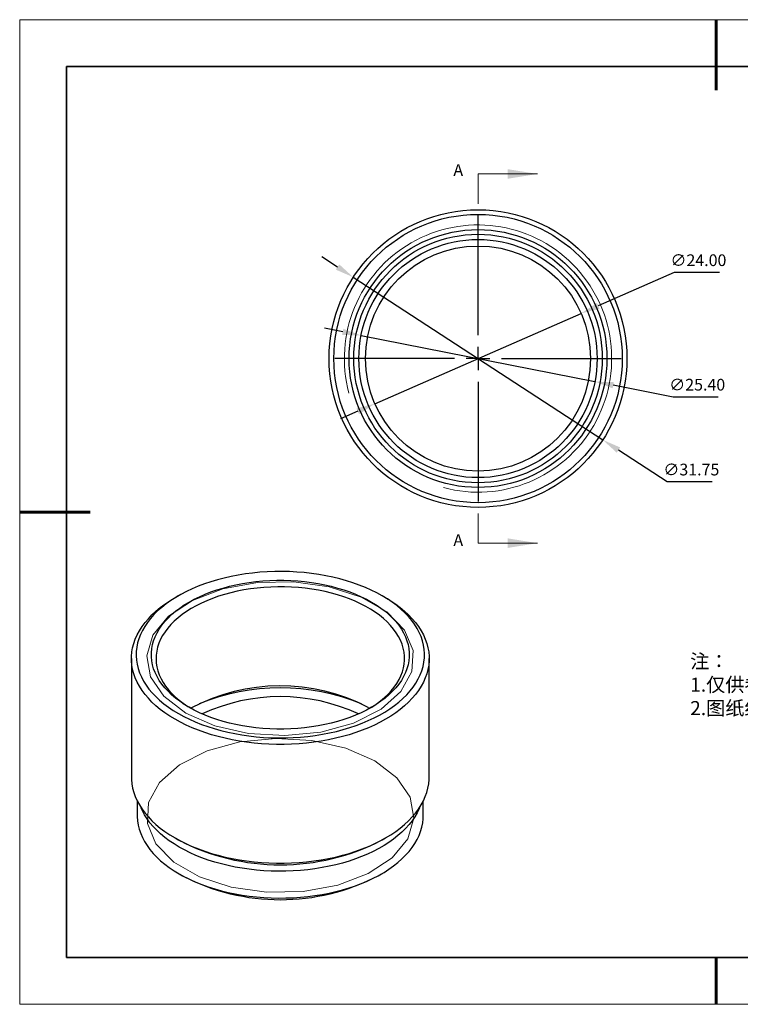
# Model space of a CAD drawing. Units: millimetres. Extents: x 11673 to 11970, y -7568 to -7358.
# Drawn here: x 11673 to 11827, y -7568 to -7358 of the extents above; entities that cross this region are included whole.
import ezdxf

# ---------------------------------------------------------------- set-up
doc = ezdxf.new("R2010")
doc.units = ezdxf.units.MM
doc.header["$LTSCALE"] = 10
doc.header["$PDMODE"] = 34
doc.linetypes.add('CENTER', pattern=[2, 1.25, -0.25, 0.25, -0.25])
doc.layers.add('10', color=7, linetype='Continuous')
doc.layers.add('6文字层', color=3, linetype='Continuous')
for name, color, linetype, lineweight in [('2细线层', 4, 'Continuous', 15), ('3中心线层', 1, 'CENTER', 9), ('7标注层', 4, 'Continuous', 5), ('粗实线层', 7, 'Continuous', 35), ('细实线层', 7, 'Continuous', 18)]:
    doc.layers.add(name, color=color, linetype=linetype, lineweight=lineweight)
doc.styles.add('TH-GBD2M', font='calibri.ttf', dxfattribs={"width": 0.8, "height": 2.5})
doc.styles.add('标准', font='txt', dxfattribs={"height": 9.59})
doc.dimstyles.new('透镜标注', dxfattribs={"dimtxt": 2.5, "dimasz": 4, "dimexe": 1.25, "dimexo": 0.625, "dimtad": 1, "dimtoh": 1, "dimlfac": 0.25, "dimzin": 1, "dimdsep": 46, "dimtxsty": 'TH-GBD2M', "dimcen": 2.5, "dimclrt": 256, "dimadec": 0, "dimazin": 0, "dimtm": 1e-09, "dimtfac": 1, "dimtmove": 0, "dimatfit": 3, "dimfxl": 1, "dimtzin": 0, "dimarcsym": 0})

# ---------------------------------------------------------------- blocks, each defined once
blk = doc.blocks.new('*X10')
at = {"layer": '粗实线层', "lineweight": 60}
for p, q in [((0, 105), (0, 90)), ((-148.5, 0), (-133.5, 0)), ((0, -105), (0, -95))]:
    blk.add_line(p, q, dxfattribs=at)
at = {"layer": '粗实线层'}
for p, q in [((-138.5, 95), (-138.5, -95)), ((138.5, 95), (-138.5, 95)), ((-138.5, -95), (138.5, -95))]:
    blk.add_line(p, q, dxfattribs=at)
at = {"layer": '细实线层'}
for p, q in [((148.5, 105), (-148.5, 105)), ((-148.5, 105), (-148.5, -105)), ((-148.5, -105), (148.5, -105))]:
    blk.add_line(p, q, dxfattribs=at)
blk = doc.blocks.new('SW_CENTERMARKSYMBOL_0')
at = {"layer": '10', "color": 0}
for p, q in [((0, 5), (0, 30.5)), ((0, 0), (0, 2.5)), ((-5, 0), (-30.5, 0)), ((0, 0), (-2.5, 0)), ((0, 0), (0, -2.5)), ((0, 0), (2.5, 0)), ((5, 0), (30.5, 0)), ((0, -5), (0, -30.5))]:
    blk.add_line(p, q, dxfattribs=at)
blk = doc.blocks.new('*D73')
at = {"layer": '7标注层', "color": 0, "lineweight": -2, "transparency": 16777216}
for p, q in [((11812.49, -7411.71), (11796.27, -7418.81)), ((11822.13, -7411.71), (11812.49, -7411.71)), ((11748.64, -7439.68), (11792.61, -7420.42)), ((11744.98, -7441.29), (11741.32, -7442.89))]:
    blk.add_line(p, q, dxfattribs=at)
at = {"layer": '7标注层', "color": 0, "transparency": 16777216}
for points in [[(11796.01, -7418.2), (11796.54, -7419.43), (11792.61, -7420.42)], [(11744.71, -7440.68), (11745.25, -7441.9), (11748.64, -7439.68)]]:
    blk.add_solid(points, dxfattribs=at)
at = {"layer": 'Defpoints', "color": 0, "transparency": 16777216}
for p in [(11792.61, -7420.42), (11748.64, -7439.68)]:
    blk.add_point(p, dxfattribs=at)
at = {"layer": '7标注层', "transparency": 16777216, "insert": (11817.63, -7409.4), "char_height": 2.5, "attachment_point": 5, "style": 'TH-GBD2M'}
blk.add_mtext('∅24.00', dxfattribs=at)
blk = doc.blocks.new('*D74')
at = {"layer": '7标注层', "color": 0, "lineweight": -2, "transparency": 16777216}
for p, q in [((11741.78, -7424.36), (11737.86, -7423.58)), ((11745.71, -7425.13), (11795.55, -7434.97)), ((11812.23, -7438.26), (11799.47, -7435.74)), ((11821.87, -7438.26), (11812.23, -7438.26))]:
    blk.add_line(p, q, dxfattribs=at)
at = {"layer": '7标注层', "color": 0, "transparency": 16777216}
for points in [[(11741.91, -7423.7), (11741.65, -7425.01), (11745.71, -7425.13)], [(11799.6, -7435.09), (11799.34, -7436.4), (11795.55, -7434.97)]]:
    blk.add_solid(points, dxfattribs=at)
at = {"layer": 'Defpoints', "color": 0, "transparency": 16777216}
for p in [(11745.71, -7425.13), (11795.55, -7434.97)]:
    blk.add_point(p, dxfattribs=at)
at = {"layer": '7标注层', "transparency": 16777216, "insert": (11817.37, -7435.95), "char_height": 2.5, "attachment_point": 5, "style": 'TH-GBD2M'}
blk.add_mtext('∅25.40', dxfattribs=at)
blk = doc.blocks.new('*D75')
at = {"layer": '7标注层', "color": 0, "lineweight": -2, "transparency": 16777216}
for p, q in [((11740.68, -7410.53), (11737.33, -7408.34)), ((11744.03, -7412.71), (11797.23, -7447.39)), ((11810.99, -7456.36), (11800.58, -7449.57)), ((11820.59, -7456.36), (11810.99, -7456.36))]:
    blk.add_line(p, q, dxfattribs=at)
at = {"layer": '7标注层', "color": 0, "transparency": 16777216}
for points in [[(11741.04, -7409.97), (11740.31, -7411.09), (11744.03, -7412.71)], [(11800.94, -7449.01), (11800.21, -7450.13), (11797.23, -7447.39)]]:
    blk.add_solid(points, dxfattribs=at)
at = {"layer": 'Defpoints', "color": 0, "transparency": 16777216}
for p in [(11744.03, -7412.71), (11797.23, -7447.39)]:
    blk.add_point(p, dxfattribs=at)
at = {"layer": '7标注层', "transparency": 16777216, "insert": (11816.12, -7454.05), "char_height": 2.5, "attachment_point": 5, "style": 'TH-GBD2M'}
blk.add_mtext('∅31.75', dxfattribs=at)

msp = doc.modelspace()

# ---------------------------------------------------------------- linework, layer by layer
at = {"color": 7, "linetype": 'Continuous', "lineweight": 25}
for p, q in [((11706.715, -7480.661), (11706.007, -7481.07)), ((11750.916, -7481.07), (11750.209, -7480.661)), ((11696.712, -7494.028), (11696.712, -7519.341)), ((11760.212, -7519.341), (11760.212, -7494.028)), ((11747.2, -7504.441), (11747.544, -7504.643)), ((11697.962, -7524.433), (11697.962, -7527.506)), ((11758.962, -7527.506), (11758.962, -7524.433)), ((11706.007, -7532.299), (11706.715, -7532.708)), ((11750.209, -7532.708), (11750.916, -7532.299)), ((11706.892, -7539.955), (11707.599, -7540.363)), ((11749.325, -7540.363), (11750.032, -7539.955))]:
    msp.add_line(p, q, dxfattribs=at)
at = {"color": 7, "linetype": 'Continuous', "lineweight": 25, "flags": 128}
for points in [[(11706.718, -7505.764), (11707.866, -7506.393), (11709.069, -7506.988), (11710.323, -7507.546), (11711.626, -7508.066), (11712.973, -7508.547), (11714.361, -7508.987), (11715.786, -7509.385), (11717.245, -7509.74), (11718.734, -7510.052), (11720.248, -7510.318), (11721.785, -7510.54), (11723.339, -7510.715), (11724.906, -7510.844), (11726.484, -7510.926), (11728.066, -7510.962), (11729.649, -7510.95), (11731.229, -7510.891), (11732.802, -7510.786), (11734.364, -7510.633), (11735.909, -7510.435), (11737.435, -7510.191), (11738.938, -7509.901), (11740.412, -7509.568), (11741.855, -7509.191), (11743.262, -7508.772), (11744.63, -7508.311), (11745.955, -7507.811), (11747.234, -7507.272), (11748.462, -7506.695), (11749.638, -7506.083), (11750.758, -7505.437), (11751.819, -7504.758), (11752.817, -7504.048), (11753.751, -7503.31), (11754.618, -7502.545), (11755.416, -7501.756), (11756.142, -7500.943), (11756.795, -7500.11), (11757.372, -7499.259), (11757.873, -7498.392), (11758.296, -7497.511), (11758.64, -7496.619), (11758.904, -7495.717), (11759.087, -7494.809), (11759.189, -7493.897), (11759.209, -7492.983), (11759.148, -7492.07), (11759.006, -7491.159), (11758.782, -7490.254), (11758.478, -7489.357), (11758.095, -7488.47), (11757.632, -7487.596), (11757.093, -7486.736), (11756.478, -7485.894), (11755.788, -7485.071), (11755.026, -7484.27), (11754.193, -7483.492), (11753.292, -7482.741), (11752.326, -7482.017), (11751.296, -7481.322), (11750.205, -7480.659), (11749.057, -7480.03), (11747.854, -7479.435), (11746.6, -7478.877), (11745.298, -7478.357), (11743.951, -7477.877), (11742.563, -7477.437), (11741.137, -7477.038), (11739.678, -7476.683), (11738.19, -7476.372), (11736.675, -7476.105), (11735.139, -7475.884), (11733.585, -7475.708), (11732.017, -7475.579), (11730.44, -7475.497), (11728.858, -7475.462), (11727.274, -7475.473), (11725.694, -7475.532), (11724.121, -7475.638), (11722.56, -7475.79), (11721.014, -7475.989), (11719.488, -7476.233), (11717.986, -7476.522), (11716.512, -7476.855), (11715.069, -7477.232), (11713.662, -7477.651), (11712.294, -7478.112), (11710.969, -7478.612), (11709.69, -7479.152), (11708.461, -7479.728), (11707.285, -7480.34), (11706.166, -7480.987), (11705.105, -7481.666), (11704.106, -7482.375), (11703.172, -7483.113), (11702.305, -7483.878), (11701.508, -7484.668), (11700.782, -7485.48), (11700.129, -7486.313), (11699.551, -7487.164), (11699.05, -7488.031), (11698.627, -7488.912), (11698.283, -7489.805), (11698.02, -7490.706), (11697.837, -7491.614), (11697.735, -7492.526), (11697.714, -7493.44), (11697.775, -7494.354), (11697.918, -7495.264), (11698.142, -7496.169), (11698.445, -7497.066), (11698.829, -7497.953), (11699.291, -7498.827), (11699.831, -7499.687), (11700.446, -7500.529), (11701.136, -7501.352), (11701.898, -7502.153), (11702.73, -7502.931), (11703.631, -7503.683), (11704.598, -7504.407), (11705.628, -7505.101), (11706.718, -7505.764)], [(11709.016, -7504.437), (11707.992, -7503.813), (11707.028, -7503.158), (11706.127, -7502.473), (11705.291, -7501.762), (11704.523, -7501.025), (11703.825, -7500.265), (11703.2, -7499.485), (11702.649, -7498.686), (11702.173, -7497.871), (11701.775, -7497.043), (11701.454, -7496.203), (11701.214, -7495.355), (11701.052, -7494.5), (11700.972, -7493.642), (11700.972, -7492.782), (11701.052, -7491.923), (11701.214, -7491.068), (11701.454, -7490.22), (11701.775, -7489.38), (11702.173, -7488.552), (11702.649, -7487.737), (11703.2, -7486.938), (11703.825, -7486.158), (11704.523, -7485.398), (11705.291, -7484.662), (11706.127, -7483.95), (11707.028, -7483.266), (11707.992, -7482.61), (11709.016, -7481.986), (11710.098, -7481.395), (11711.233, -7480.838), (11712.418, -7480.318), (11713.651, -7479.835), (11714.927, -7479.392), (11716.243, -7478.989), (11717.595, -7478.628), (11718.979, -7478.31), (11720.39, -7478.036), (11721.825, -7477.805), (11723.28, -7477.621), (11724.749, -7477.482), (11726.23, -7477.389), (11727.717, -7477.342), (11729.206, -7477.342), (11730.694, -7477.389), (11732.174, -7477.482), (11733.644, -7477.621), (11735.099, -7477.805), (11736.534, -7478.036), (11737.945, -7478.31), (11739.329, -7478.628), (11740.68, -7478.989), (11741.996, -7479.392), (11743.272, -7479.835), (11744.505, -7480.318), (11745.691, -7480.838), (11746.826, -7481.395), (11747.907, -7481.986), (11748.931, -7482.61), (11749.896, -7483.266), (11750.797, -7483.95), (11751.633, -7484.662), (11752.401, -7485.398), (11753.098, -7486.158), (11753.724, -7486.938), (11754.275, -7487.737), (11754.75, -7488.552), (11755.149, -7489.38), (11755.469, -7490.22), (11755.71, -7491.068), (11755.871, -7491.923), (11755.952, -7492.782), (11755.952, -7493.642), (11755.871, -7494.5), (11755.71, -7495.355), (11755.469, -7496.203), (11755.149, -7497.043), (11754.75, -7497.871), (11754.275, -7498.686), (11753.724, -7499.485), (11753.098, -7500.265), (11752.401, -7501.025), (11751.633, -7501.762), (11750.797, -7502.473), (11749.896, -7503.158), (11748.931, -7503.813), (11747.907, -7504.437), (11746.826, -7505.029), (11745.691, -7505.585), (11744.505, -7506.105), (11743.272, -7506.588), (11741.996, -7507.031), (11740.68, -7507.434), (11739.329, -7507.795), (11737.945, -7508.113), (11736.534, -7508.388), (11735.099, -7508.618), (11733.644, -7508.803), (11732.174, -7508.942), (11730.694, -7509.035), (11729.206, -7509.081), (11727.717, -7509.081), (11726.23, -7509.035), (11724.749, -7508.942), (11723.28, -7508.803), (11721.825, -7508.618), (11720.39, -7508.388), (11718.979, -7508.113), (11717.595, -7507.795), (11716.243, -7507.434), (11714.927, -7507.031), (11713.651, -7506.588), (11712.418, -7506.105), (11711.233, -7505.585), (11710.098, -7505.029), (11709.016, -7504.437)], [(11747.55, -7504.64), (11747.965, -7504.385), (11748.932, -7503.743), (11749.836, -7503.072), (11750.673, -7502.372), (11751.442, -7501.647), (11752.14, -7500.897), (11752.765, -7500.127), (11753.314, -7499.338), (11753.787, -7498.533), (11754.182, -7497.713), (11754.497, -7496.882), (11754.731, -7496.043), (11754.884, -7495.197), (11754.956, -7494.347), (11754.946, -7493.497), (11754.854, -7492.648), (11754.68, -7491.803), (11754.425, -7490.966), (11754.09, -7490.137), (11753.676, -7489.321), (11753.184, -7488.519), (11752.615, -7487.735), (11751.972, -7486.97), (11751.256, -7486.226), (11750.47, -7485.507), (11749.616, -7484.814), (11748.696, -7484.15), (11747.714, -7483.516), (11746.672, -7482.914), (11745.574, -7482.347), (11744.423, -7481.816), (11743.223, -7481.323), (11741.977, -7480.869), (11740.689, -7480.456), (11739.364, -7480.085), (11738.004, -7479.756), (11736.616, -7479.472), (11735.202, -7479.233), (11733.767, -7479.04), (11732.316, -7478.893), (11730.853, -7478.792), (11729.383, -7478.739), (11727.909, -7478.733), (11726.438, -7478.775), (11724.972, -7478.863), (11723.518, -7478.999), (11722.079, -7479.18), (11720.659, -7479.408), (11719.264, -7479.681), (11717.897, -7479.998), (11716.563, -7480.359), (11715.265, -7480.762), (11714.008, -7481.206), (11712.796, -7481.689), (11711.633, -7482.211), (11710.521, -7482.769), (11709.465, -7483.362), (11708.467, -7483.988), (11707.532, -7484.645), (11706.661, -7485.331), (11705.857, -7486.044), (11705.124, -7486.782), (11704.462, -7487.542), (11703.875, -7488.322), (11703.363, -7489.119), (11702.929, -7489.932), (11702.575, -7490.757), (11702.3, -7491.593), (11702.106, -7492.436), (11701.993, -7493.284), (11701.962, -7494.135), (11702.014, -7494.985), (11702.147, -7495.832), (11702.361, -7496.673), (11702.656, -7497.506), (11703.031, -7498.329), (11703.484, -7499.138), (11704.014, -7499.932), (11704.62, -7500.707), (11705.3, -7501.461), (11706.052, -7502.193), (11706.872, -7502.899), (11707.76, -7503.578), (11708.711, -7504.228), (11709.379, -7504.643)], [(11706.011, -7506.989), (11704.903, -7506.316), (11703.855, -7505.611), (11702.87, -7504.877), (11701.951, -7504.114), (11701.101, -7503.326), (11700.32, -7502.514), (11699.611, -7501.681), (11698.977, -7500.827), (11698.418, -7499.956), (11697.937, -7499.07), (11697.534, -7498.171), (11697.21, -7497.262), (11696.966, -7496.344), (11696.803, -7495.42), (11696.722, -7494.493), (11696.722, -7493.564), (11696.803, -7492.636), (11696.966, -7491.713), (11697.21, -7490.795), (11697.534, -7489.885), (11697.937, -7488.986), (11698.418, -7488.1), (11698.977, -7487.229), (11699.611, -7486.376), (11700.32, -7485.542), (11701.101, -7484.73), (11701.951, -7483.942), (11702.87, -7483.18), (11703.855, -7482.445), (11704.903, -7481.741), (11706.007, -7481.07)], [(11750.916, -7481.07), (11752.021, -7481.741), (11753.069, -7482.445), (11754.053, -7483.18), (11754.972, -7483.942), (11755.823, -7484.73), (11756.604, -7485.542), (11757.312, -7486.376), (11757.947, -7487.229), (11758.505, -7488.1), (11758.987, -7488.986), (11759.39, -7489.885), (11759.714, -7490.795), (11759.957, -7491.713), (11760.12, -7492.636), (11760.202, -7493.564), (11760.202, -7494.493), (11760.12, -7495.42), (11759.957, -7496.344), (11759.714, -7497.262), (11759.39, -7498.171), (11758.987, -7499.07), (11758.505, -7499.956), (11757.947, -7500.827), (11757.312, -7501.681), (11756.604, -7502.514), (11755.823, -7503.326), (11754.972, -7504.114), (11754.053, -7504.877), (11753.069, -7505.611), (11752.021, -7506.316), (11750.912, -7506.989), (11749.746, -7507.628), (11748.526, -7508.233), (11747.254, -7508.802), (11745.934, -7509.332), (11744.568, -7509.824), (11743.162, -7510.274), (11741.718, -7510.683), (11740.239, -7511.049), (11738.731, -7511.372), (11737.196, -7511.65), (11735.639, -7511.883), (11734.063, -7512.07), (11732.473, -7512.21), (11730.873, -7512.304), (11729.266, -7512.351), (11727.657, -7512.351), (11726.051, -7512.304), (11724.451, -7512.21), (11722.86, -7512.07), (11721.285, -7511.883), (11719.727, -7511.65), (11718.193, -7511.372), (11716.684, -7511.049), (11715.206, -7510.683), (11713.762, -7510.274), (11712.355, -7509.824), (11710.99, -7509.332), (11709.67, -7508.802), (11708.398, -7508.233), (11707.177, -7507.628), (11706.011, -7506.989)], [(11696.712, -7519.341), (11696.722, -7519.805), (11696.803, -7520.733), (11696.966, -7521.657), (11697.21, -7522.575), (11697.534, -7523.484), (11697.937, -7524.383), (11698.418, -7525.269), (11698.977, -7526.14), (11699.611, -7526.993), (11700.32, -7527.827), (11701.101, -7528.639), (11701.951, -7529.427), (11702.87, -7530.189), (11703.855, -7530.924), (11704.903, -7531.628), (11706.011, -7532.301), (11707.177, -7532.941), (11708.398, -7533.546), (11709.67, -7534.115), (11710.99, -7534.645), (11712.355, -7535.136), (11713.762, -7535.587), (11715.206, -7535.996), (11716.684, -7536.362), (11718.193, -7536.685), (11719.727, -7536.963), (11721.285, -7537.195), (11722.86, -7537.382), (11724.451, -7537.523), (11726.051, -7537.617), (11727.657, -7537.664), (11729.266, -7537.664), (11730.873, -7537.617), (11732.473, -7537.523), (11734.063, -7537.382), (11735.639, -7537.195), (11737.196, -7536.963), (11738.731, -7536.685), (11740.239, -7536.362), (11741.718, -7535.996), (11743.162, -7535.587), (11744.568, -7535.136), (11745.934, -7534.645), (11747.254, -7534.115), (11748.526, -7533.546), (11749.746, -7532.941), (11750.912, -7532.301), (11752.021, -7531.628), (11753.069, -7530.924), (11754.053, -7530.189), (11754.972, -7529.427), (11755.823, -7528.639), (11756.604, -7527.827), (11757.312, -7526.993), (11757.947, -7526.14), (11758.505, -7525.269), (11758.987, -7524.383), (11759.39, -7523.484), (11759.714, -7522.575), (11759.957, -7521.657), (11760.12, -7520.733), (11760.202, -7519.805), (11760.212, -7519.341)], [(11758.136, -7525.859), (11758.054, -7526.055), (11757.634, -7526.929), (11757.137, -7527.789), (11756.564, -7528.633), (11755.917, -7529.459), (11755.197, -7530.265), (11754.406, -7531.048), (11753.546, -7531.807), (11752.619, -7532.539), (11751.629, -7533.243), (11750.577, -7533.916), (11749.466, -7534.557), (11748.3, -7535.165), (11747.081, -7535.736), (11745.813, -7536.271), (11744.498, -7536.768), (11743.142, -7537.224), (11741.746, -7537.64), (11740.315, -7538.014), (11738.852, -7538.345), (11737.362, -7538.631), (11735.849, -7538.874), (11734.316, -7539.071), (11732.767, -7539.222), (11731.207, -7539.326), (11729.64, -7539.385), (11728.069, -7539.396), (11726.5, -7539.361), (11724.935, -7539.28), (11723.38, -7539.152), (11721.839, -7538.978), (11720.315, -7538.758), (11718.813, -7538.494), (11717.336, -7538.185), (11715.889, -7537.832), (11714.475, -7537.437), (11713.099, -7537.001), (11711.763, -7536.524), (11710.471, -7536.008), (11709.227, -7535.455), (11708.034, -7534.865), (11706.895, -7534.241), (11705.813, -7533.583), (11704.792, -7532.895), (11703.833, -7532.177), (11702.94, -7531.431), (11702.114, -7530.66), (11701.358, -7529.865), (11700.674, -7529.049), (11700.063, -7528.213), (11699.528, -7527.361), (11699.07, -7526.493), (11698.787, -7525.859)], [(11697.962, -7527.506), (11697.964, -7527.733), (11698.025, -7528.639), (11698.166, -7529.542), (11698.388, -7530.44), (11698.689, -7531.33), (11699.07, -7532.209), (11699.528, -7533.077), (11700.063, -7533.929), (11700.674, -7534.764), (11701.358, -7535.581), (11702.114, -7536.375), (11702.94, -7537.147), (11703.833, -7537.892), (11704.792, -7538.61), (11705.813, -7539.299), (11706.895, -7539.957), (11708.034, -7540.581), (11709.227, -7541.171), (11710.471, -7541.724), (11711.763, -7542.24), (11713.099, -7542.717), (11714.475, -7543.153), (11715.889, -7543.548), (11717.336, -7543.9), (11718.813, -7544.209), (11720.315, -7544.474), (11721.839, -7544.694), (11723.38, -7544.868), (11724.935, -7544.996), (11726.5, -7545.077), (11728.069, -7545.112), (11729.64, -7545.101), (11731.207, -7545.042), (11732.767, -7544.937), (11734.316, -7544.786), (11735.849, -7544.589), (11737.362, -7544.347), (11738.852, -7544.06), (11740.315, -7543.73), (11741.746, -7543.356), (11743.142, -7542.94), (11744.498, -7542.483), (11745.813, -7541.987), (11747.081, -7541.452), (11748.3, -7540.88), (11749.466, -7540.273), (11750.577, -7539.632), (11751.629, -7538.959), (11752.619, -7538.255), (11753.546, -7537.523), (11754.406, -7536.764), (11755.197, -7535.981), (11755.917, -7535.175), (11756.564, -7534.349), (11757.137, -7533.505), (11757.634, -7532.645), (11758.054, -7531.771), (11758.395, -7530.886), (11758.656, -7529.992), (11758.838, -7529.091), (11758.939, -7528.186), (11758.962, -7527.506)]]:
    msp.add_lwpolyline(points, dxfattribs=at)
at = {"color": 7, "linetype": 'Continuous', "lineweight": 18, "flags": 128}
for points in [[(11708.309, -7505.662), (11703.619, -7502.092), (11700.772, -7497.924), (11699.978, -7493.466), (11701.297, -7489.051), (11704.631, -7485.005), (11709.731, -7481.628), (11716.222, -7479.17), (11723.619, -7477.815), (11731.376, -7477.662), (11738.917, -7478.723), (11745.683, -7480.919), (11751.171, -7484.087), (11754.975, -7487.992), (11756.812, -7492.346), (11756.547, -7496.824), (11754.199, -7501.094), (11749.943, -7504.841), (11744.093, -7507.786), (11737.083, -7509.71), (11729.435, -7510.471), (11721.714, -7510.013), (11714.494, -7508.369), (11708.309, -7505.662)], [(11748.614, -7515.873), (11742.43, -7513.165), (11735.21, -7511.521), (11727.489, -7511.063), (11719.84, -7511.825), (11712.831, -7513.749), (11706.981, -7516.694), (11702.724, -7520.44), (11700.376, -7524.711), (11700.111, -7529.189), (11701.949, -7533.542), (11705.753, -7537.448), (11711.241, -7540.616), (11718.006, -7542.812), (11725.547, -7543.873), (11733.304, -7543.72), (11740.702, -7542.364), (11747.192, -7539.907), (11752.293, -7536.53), (11755.626, -7532.484), (11756.945, -7528.068), (11756.151, -7523.611), (11753.304, -7519.443), (11748.614, -7515.873)]]:
    msp.add_lwpolyline(points, dxfattribs=at)
at = {"color": 7, "linetype": 'Continuous', "lineweight": 25}
for radius in [31.75, 30.75, 27.5, 26.5, 25.4, 24]:
    msp.add_circle((11770.627, -7430.051), radius, dxfattribs=at)
for centre, radius, start, end in [((11728.482, -7540.402), 40.541, 62.50201, 118.11116), ((11728.462, -7546.016), 45.742, 67.73938, 112.26062), ((11728.462, -7541.863), 39.704, 65.15768, 114.84232), ((11728.462, -7490.838), 47.181, 242.55279, 297.44721), ((11728.462, -7500.225), 45.236, 242.53519, 297.46481)]:
    msp.add_arc(centre, radius, start, end, dxfattribs=at)
at = {"layer": '2细线层'}
msp.add_arc((11770.627, -7430.051), 28.5, 255, 195, dxfattribs=at)
msp.add_arc((11770.627, -7430.051), 28.5, 255, 195, dxfattribs=at)
at = {"layer": '6文字层', "color": 0}
msp.add_line((11819.887, -7557.778), (11699.887, -7557.778), dxfattribs=at)
at = {"layer": '7标注层'}
for p, q in [((11770.627, -7390.681), (11770.627, -7397.031)), ((11770.627, -7390.681), (11783.327, -7390.681)), ((11770.627, -7469.421), (11770.627, -7463.071)), ((11770.627, -7469.421), (11783.327, -7469.421))]:
    msp.add_line(p, q, dxfattribs=at)
for points in [[(11783.327, -7390.681), (11776.977, -7389.665), (11776.977, -7391.697)], [(11783.327, -7469.421), (11776.977, -7468.405), (11776.977, -7470.437)]]:
    msp.add_solid(points, dxfattribs=at)
at = {"layer": '粗实线层'}
msp.add_line((11819.887, -7557.778), (11959.887, -7557.778), dxfattribs=at)

# ---------------------------------------------------------------- block references
at = {"layer": '3中心线层'}
msp.add_blockref('SW_CENTERMARKSYMBOL_0', (11770.627, -7430.051), dxfattribs=at)
at = {"layer": '粗实线层'}
msp.add_blockref('*X10', (11821.387, -7462.778), dxfattribs=at)

# ---------------------------------------------------------------- texts
at = {"layer": '6文字层', "insert": (11815.864, -7493.102), "char_height": 3, "attachment_point": 1, "style": '标准'}
msp.add_mtext_dynamic_manual_height_columns('{\\fSimSun|b1|i0|c134|p2;\\C1;注：\\P\\pxqj;1.仅供参考，禁止使用本图加工生产；\\P2.图纸细节如有更改不再另行通知.}', width=95.48022, gutter_width=1, heights=[21.87], dxfattribs=at)
at = {"layer": '7标注层', "color": 3, "char_height": 2.5, "attachment_point": 5, "style": 'TH-GBD2M'}
for insert in [(11766.414, -7390.167), (11766.414, -7469.087)]:
    msp.add_mtext('A', dxfattribs=dict(at, insert=insert))

# ---------------------------------------------------------------- dimensions: what is measured, and where the dimension line sits
at = {"layer": '7标注层'}
for p1, p2, picture, middle in [((11744.029, -7412.712), (11797.225, -7447.389), '*D75', (11816.119, -7456.36)), ((11748.644, -7439.682), (11792.61, -7420.42), '*D73', (11817.626, -7411.708)), ((11745.708, -7425.132), (11795.546, -7434.97), '*D74', (11812.235, -7438.264))]:
    dim = msp.add_diameter_dim_2p(p1=p1, p2=p2, dimstyle='透镜标注', override={"dimlfac": 0.5, "dimtm": 0.13}, dxfattribs=at)
    dim.commit()
    dim.dimension.update_dxf_attribs({"geometry": picture, "text_midpoint": middle, "dimtype": 163})

doc.saveas('drawing.dxf')
